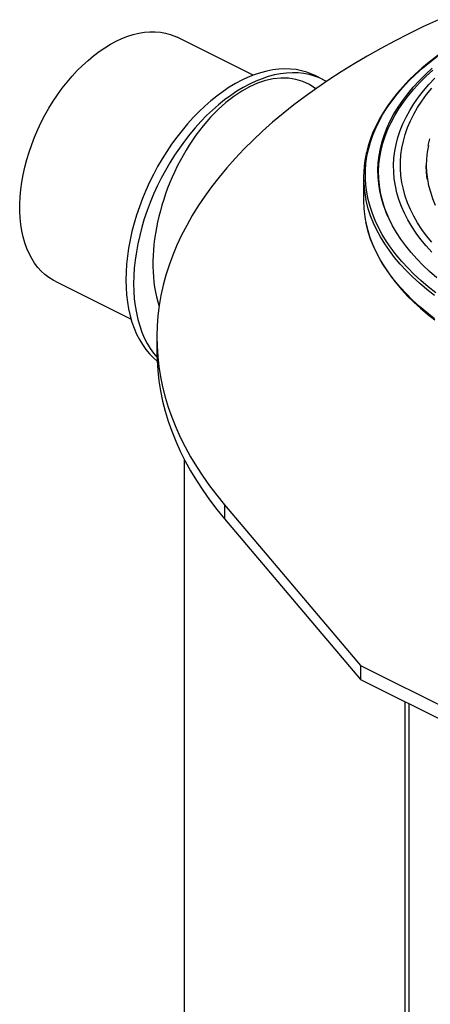
# Model space of a CAD drawing. Units: millimetres. Extents: x 43834 to 55257, y 25224 to 33440.
# Drawn here: x 52454 to 52755, y 30256 to 30978 of the extents above; entities that cross this region are included whole.
import ezdxf

# ---------------------------------------------------------------- set-up
doc = ezdxf.new("R2010")
doc.units = ezdxf.units.MM

# ---------------------------------------------------------------- blocks, each defined once
blk = doc.blocks.new('93020.01_D - iso')
for p, q in [((-1892.61, 2543.6), (-1948.2, 2571.39)), ((-1841.68, 2540.49), (-1847.34, 2543.32)), ((-1811.83, 2468.77), (-1811.83, 2451.83)), ((-2037.65, 2392.51), (-1982.06, 2364.71)), ((-1963.2, 2351.27), (-1963.2, 2340.88)), ((-1943.2, 2262.14), (-1943.2, 1041.84)), ((-1913.58, 2228.74), (-1814.03, 2110.86)), ((-1913.58, 2228.74), (-1913.58, 2218.35)), ((-1913.58, 2218.35), (-1814.03, 2100.46)), ((-1814.03, 2110.86), (-371.53, 1389.61)), ((-1814.03, 2110.86), (-1814.03, 2100.46)), ((-1814.03, 2100.46), (-371.53, 1379.21)), ((-1781.6, 2084.25), (-1781.6, 801.43)), ((-1778.67, 2082.79), (-1778.67, 797.89))]:
    blk.add_line(p, q)
at = {"flags": 128}
for points in [[(-1757.07, 2584.31), (-1767.99, 2579.23), (-1778.67, 2574.01), (-1789.1, 2568.67), (-1799.28, 2563.21), (-1809.19, 2557.63), (-1818.84, 2551.93), (-1828.21, 2546.12), (-1837.31, 2540.2), (-1846.12, 2534.17), (-1854.64, 2528.04), (-1862.87, 2521.82), (-1870.81, 2515.49), (-1878.44, 2509.08), (-1885.77, 2502.57), (-1892.78, 2495.98), (-1899.48, 2489.31), (-1905.86, 2482.56), (-1911.93, 2475.74), (-1917.66, 2468.85), (-1923.07, 2461.89), (-1928.15, 2454.87), (-1932.89, 2447.79), (-1937.3, 2440.66), (-1941.36, 2433.48), (-1945.09, 2426.25), (-1948.47, 2418.98), (-1951.51, 2411.67), (-1954.19, 2404.33), (-1956.54, 2396.96), (-1958.53, 2389.56), (-1960.16, 2382.14), (-1961.45, 2374.7), (-1962.38, 2367.25), (-1962.97, 2359.79), (-1963.19, 2352.33), (-1963.07, 2344.86), (-1962.58, 2337.4), (-1961.75, 2329.95), (-1960.56, 2322.51), (-1959.02, 2315.08), (-1957.13, 2307.68), (-1954.89, 2300.3), (-1952.3, 2292.95), (-1949.36, 2285.63), (-1946.08, 2278.34), (-1942.45, 2271.1), (-1938.48, 2263.91), (-1934.17, 2256.76), (-1929.52, 2249.67), (-1924.54, 2242.63), (-1919.22, 2235.65), (-1913.58, 2228.74)], [(-1758.86, 2384.03), (-1764.48, 2388.47), (-1769.8, 2393), (-1774.82, 2397.61), (-1779.52, 2402.31), (-1783.91, 2407.09), (-1787.98, 2411.93), (-1791.72, 2416.84), (-1795.13, 2421.81), (-1798.21, 2426.83), (-1800.95, 2431.91), (-1803.35, 2437.02), (-1805.41, 2442.17), (-1807.12, 2447.36), (-1808.49, 2452.57), (-1809.5, 2457.79), (-1810.17, 2463.04), (-1810.49, 2468.29), (-1810.45, 2473.54), (-1810.07, 2478.79), (-1809.33, 2484.04), (-1808.25, 2489.26), (-1806.81, 2494.47), (-1805.03, 2499.64), (-1802.91, 2504.79), (-1800.44, 2509.9), (-1797.63, 2514.96), (-1794.49, 2519.97), (-1791.01, 2524.93), (-1787.21, 2529.83), (-1783.08, 2534.66), (-1778.63, 2539.42), (-1773.86, 2544.1), (-1768.78, 2548.7), (-1763.4, 2553.21), (-1757.72, 2557.63)], [(-1715.91, 2582.96), (-1720.57, 2580.66), (-1727.49, 2577.03), (-1734.18, 2573.29), (-1740.63, 2569.45), (-1746.84, 2565.5), (-1752.79, 2561.46), (-1758.49, 2557.32), (-1763.92, 2553.09), (-1769.09, 2548.77), (-1773.99, 2544.37), (-1778.6, 2539.89), (-1782.93, 2535.34), (-1786.98, 2530.72), (-1790.73, 2526.04), (-1794.18, 2521.3), (-1797.33, 2516.5), (-1800.18, 2511.65), (-1802.73, 2506.77), (-1804.96, 2501.84), (-1806.88, 2496.88), (-1808.49, 2491.9), (-1809.79, 2486.89), (-1810.1, 2485.28)], [(-1758.29, 2395.11), (-1763.45, 2399.61), (-1768.31, 2404.2), (-1772.85, 2408.87), (-1777.06, 2413.61), (-1780.96, 2418.43), (-1784.52, 2423.3), (-1787.75, 2428.24), (-1790.65, 2433.22), (-1793.2, 2438.26), (-1795.41, 2443.33), (-1797.27, 2448.44), (-1798.79, 2453.57), (-1799.95, 2458.73), (-1800.77, 2463.91), (-1801.23, 2469.09), (-1801.34, 2474.28), (-1801.09, 2479.47), (-1800.5, 2484.66), (-1799.55, 2489.83), (-1798.25, 2494.98), (-1796.6, 2500.1), (-1794.61, 2505.2), (-1792.26, 2510.25), (-1789.58, 2515.27), (-1786.56, 2520.24), (-1783.2, 2525.15), (-1779.51, 2530), (-1775.49, 2534.79), (-1771.15, 2539.5), (-1766.49, 2544.14), (-1761.52, 2548.7)], [(-1794.02, 2440.03), (-1794.94, 2442.24), (-1796.79, 2447.34), (-1798.3, 2452.46), (-1799.46, 2457.61), (-1800.26, 2462.77), (-1800.72, 2467.95), (-1800.82, 2473.13), (-1800.58, 2478.31), (-1799.98, 2483.48), (-1799.03, 2488.64), (-1797.73, 2493.77), (-1796.08, 2498.89), (-1794.08, 2503.97), (-1791.74, 2509.02), (-1789.06, 2514.02), (-1786.05, 2518.98), (-1782.69, 2523.88), (-1779.01, 2528.72), (-1775, 2533.49), (-1770.66, 2538.2), (-1766.01, 2542.83), (-1761.05, 2547.38)], [(-1761.84, 2413.82), (-1766, 2418.45), (-1769.85, 2423.14), (-1773.37, 2427.91), (-1776.55, 2432.72), (-1779.4, 2437.59), (-1781.92, 2442.51), (-1784.09, 2447.47), (-1785.92, 2452.46), (-1787.41, 2457.48), (-1788.54, 2462.53), (-1789.33, 2467.59), (-1789.77, 2472.66), (-1789.86, 2477.73), (-1789.59, 2482.8), (-1788.98, 2487.87), (-1788.02, 2492.92), (-1786.71, 2497.96), (-1785.05, 2502.96), (-1783.05, 2507.94), (-1780.7, 2512.88), (-1778.02, 2517.77), (-1775, 2522.62), (-1771.65, 2527.41), (-1767.97, 2532.14), (-1763.96, 2536.8), (-1759.64, 2541.39)], [(-1761.89, 2421.16), (-1765.67, 2425.83), (-1769.12, 2430.57), (-1772.24, 2435.37), (-1775.02, 2440.22), (-1777.46, 2445.11), (-1779.56, 2450.05), (-1781.31, 2455.02), (-1782.71, 2460.01), (-1783.77, 2465.03), (-1784.47, 2470.06), (-1784.82, 2475.1), (-1784.82, 2480.14), (-1784.47, 2485.19), (-1783.77, 2490.22), (-1782.71, 2495.23), (-1781.31, 2500.23), (-1779.56, 2505.2), (-1777.46, 2510.13), (-1775.02, 2515.03), (-1772.24, 2519.88), (-1769.12, 2524.67), (-1765.67, 2529.41), (-1761.89, 2534.09)], [(-2037.65, 2392.51), (-2039.09, 2393.27), (-2042.18, 2395.19), (-2045.1, 2397.41), (-2047.83, 2399.93), (-2050.38, 2402.74), (-2052.72, 2405.82), (-2054.85, 2409.18), (-2056.76, 2412.79), (-2058.45, 2416.64), (-2059.91, 2420.72), (-2061.14, 2425.02), (-2062.12, 2429.52), (-2062.86, 2434.2), (-2063.36, 2439.05), (-2063.61, 2444.05), (-2063.61, 2449.18), (-2063.36, 2454.43), (-2062.86, 2459.77), (-2062.12, 2465.19), (-2061.14, 2470.67), (-2059.91, 2476.19), (-2058.45, 2481.74), (-2056.76, 2487.28), (-2054.85, 2492.8), (-2052.72, 2498.29), (-2050.38, 2503.71), (-2047.83, 2509.06), (-2045.1, 2514.32), (-2042.18, 2519.46), (-2039.09, 2524.47), (-2035.83, 2529.33), (-2032.43, 2534.03), (-2028.88, 2538.54), (-2025.21, 2542.85), (-2021.43, 2546.95), (-2017.55, 2550.82), (-2013.58, 2554.45), (-2009.54, 2557.83), (-2005.43, 2560.93), (-2001.29, 2563.76), (-1997.12, 2566.31), (-1992.93, 2568.55), (-1988.74, 2570.5), (-1984.56, 2572.13), (-1980.42, 2573.44), (-1976.32, 2574.44), (-1972.27, 2575.1), (-1968.3, 2575.45), (-1964.42, 2575.46), (-1960.64, 2575.14), (-1956.97, 2574.5), (-1953.42, 2573.53), (-1950.02, 2572.24), (-1948.2, 2571.39)], [(-1847.34, 2543.32), (-1849.65, 2544.4), (-1853.38, 2545.81), (-1857.26, 2546.91), (-1861.26, 2547.68), (-1865.37, 2548.12), (-1869.59, 2548.24), (-1873.91, 2548.02), (-1878.3, 2547.47), (-1882.76, 2546.6), (-1887.27, 2545.41), (-1891.83, 2543.89), (-1896.41, 2542.06), (-1901, 2539.91)], [(-1839.02, 2539.05), (-1840.41, 2539.83), (-1843.99, 2541.57), (-1847.73, 2542.99), (-1851.6, 2544.08), (-1855.6, 2544.85), (-1859.72, 2545.29), (-1863.94, 2545.41), (-1868.25, 2545.19), (-1872.64, 2544.65), (-1877.1, 2543.77), (-1881.62, 2542.58), (-1886.17, 2541.06), (-1890.75, 2539.23), (-1895.35, 2537.08)], [(-1901, 2539.91), (-1905.6, 2537.46), (-1910.18, 2534.72), (-1914.73, 2531.68), (-1919.24, 2528.36), (-1923.7, 2524.77), (-1928.1, 2520.93), (-1932.41, 2516.83), (-1936.63, 2512.49), (-1940.75, 2507.93), (-1944.75, 2503.16), (-1948.62, 2498.2), (-1952.35, 2493.05), (-1955.93, 2487.73), (-1959.36, 2482.26), (-1962.61, 2476.66), (-1965.67, 2470.93), (-1968.55, 2465.11), (-1971.23, 2459.19), (-1973.71, 2453.21), (-1975.97, 2447.18), (-1978.01, 2441.12), (-1979.83, 2435.04), (-1981.41, 2428.97), (-1982.76, 2422.91), (-1983.87, 2416.9), (-1984.74, 2410.93), (-1985.36, 2405.05), (-1985.73, 2399.25), (-1985.86, 2393.56), (-1985.73, 2388), (-1985.36, 2382.58), (-1984.74, 2377.31), (-1983.87, 2372.21), (-1982.76, 2367.31), (-1981.41, 2362.6), (-1979.83, 2358.11), (-1978.01, 2353.85), (-1975.97, 2349.83), (-1973.71, 2346.06), (-1971.23, 2342.55), (-1968.55, 2339.32), (-1965.67, 2336.38), (-1963.05, 2334.08)], [(-1895.35, 2537.08), (-1899.94, 2534.63), (-1904.52, 2531.89), (-1909.07, 2528.85), (-1913.59, 2525.53), (-1918.05, 2521.95), (-1922.44, 2518.1), (-1926.75, 2514), (-1930.97, 2509.66), (-1935.09, 2505.11), (-1939.09, 2500.34), (-1942.96, 2495.37), (-1946.7, 2490.22), (-1950.28, 2484.9), (-1953.7, 2479.43), (-1956.95, 2473.83), (-1960.02, 2468.1), (-1962.9, 2462.28), (-1965.58, 2456.37), (-1968.05, 2450.39), (-1970.31, 2444.36), (-1972.36, 2438.29), (-1974.17, 2432.21), (-1975.76, 2426.14), (-1977.11, 2420.08), (-1978.21, 2414.07), (-1979.08, 2408.11), (-1979.7, 2402.22), (-1980.07, 2396.42), (-1980.2, 2390.73), (-1980.07, 2385.17), (-1979.7, 2379.75), (-1979.08, 2374.48), (-1978.21, 2369.39), (-1977.11, 2364.48), (-1975.76, 2359.77), (-1974.17, 2355.28), (-1972.36, 2351.02), (-1970.31, 2347), (-1968.05, 2343.23), (-1965.58, 2339.73), (-1963.14, 2336.77)], [(-1759.1, 2448.08), (-1761.08, 2452.89), (-1762.7, 2457.74), (-1763.98, 2462.61), (-1764.89, 2467.5), (-1765.45, 2472.41), (-1765.66, 2477.32), (-1765.5, 2482.23), (-1764.99, 2487.14), (-1764.12, 2492.03)], [(-1764.47, 2492.02), (-1763.24, 2496.9)], [(-1765.24, 2467.46), (-1765.8, 2472.37), (-1766, 2477.29)], [(-1759.96, 2382.04), (-1765.6, 2386.5), (-1770.95, 2391.05), (-1775.98, 2395.68), (-1780.71, 2400.4), (-1785.12, 2405.19), (-1789.2, 2410.06), (-1792.96, 2414.99), (-1796.38, 2419.98), (-1799.47, 2425.02), (-1802.23, 2430.12), (-1804.64, 2435.25), (-1806.7, 2440.43), (-1808.42, 2445.63), (-1809.79, 2450.86), (-1810.21, 2452.8)], [(-1759.96, 2365.1), (-1765.6, 2369.55), (-1770.95, 2374.1), (-1775.98, 2378.74), (-1780.71, 2383.46), (-1785.12, 2388.25), (-1789.2, 2393.11), (-1792.96, 2398.04), (-1796.38, 2403.03), (-1799.47, 2408.08), (-1802.23, 2413.17), (-1804.64, 2418.31), (-1806.7, 2423.48), (-1808.42, 2428.69), (-1809.79, 2433.92), (-1810.21, 2435.86)], [(-1810.16, 2435.56), (-1810, 2434.71), (-1808.77, 2429.71), (-1807.23, 2424.73), (-1805.38, 2419.77), (-1803.21, 2414.85), (-1800.74, 2409.96), (-1797.96, 2405.12), (-1794.87, 2400.32), (-1791.49, 2395.57), (-1787.81, 2390.88), (-1783.83, 2386.26), (-1779.57, 2381.7), (-1775.02, 2377.21), (-1770.19, 2372.79), (-1765.08, 2368.46), (-1759.7, 2364.21)], [(-1963.2, 2340.88), (-1963.07, 2334.47), (-1962.58, 2327.01), (-1961.75, 2319.56), (-1960.56, 2312.11), (-1959.02, 2304.69), (-1957.13, 2297.28), (-1954.89, 2289.9), (-1952.3, 2282.55), (-1949.36, 2275.23), (-1946.08, 2267.95), (-1942.45, 2260.71), (-1938.48, 2253.51), (-1934.17, 2246.37), (-1929.52, 2239.27), (-1924.54, 2232.24), (-1919.22, 2225.26), (-1913.58, 2218.35)]]:
    blk.add_lwpolyline(points, dxfattribs=at)
for centre, radius, start, end in [((-1732.01, 2468.77), 79.81, 168.28324, 191.54333), ((-1731.77, 2451.88), 80.06, 180.0329, 191.54034)]:
    blk.add_arc(centre, radius, start, end)
blk.add_ellipse((-1895.35, 2440.6), major_axis=(39.6, 98.11), ratio=0.597091, start_param=6.122106, end_param=8.808355)

msp = doc.modelspace()

# ---------------------------------------------------------------- block references
msp.add_blockref('93020.01_D - iso', (54517.95, 28393.26))

doc.saveas('drawing.dxf')
